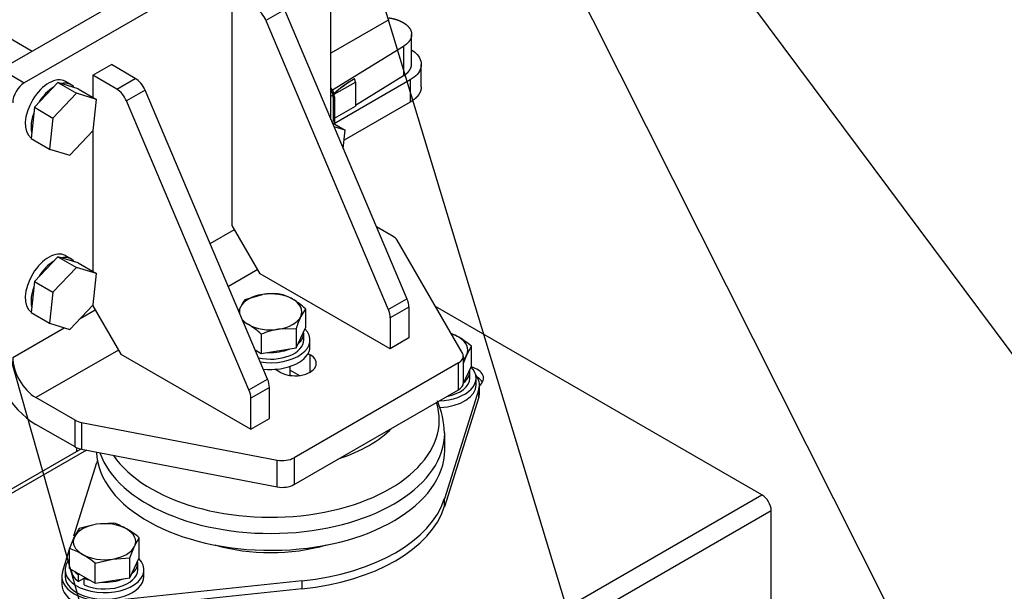
# Paper-space layout 'Layout1' of a CAD drawing. Units: millimetres. Extents: x 0 to 408, y 0 to 202.
# Drawn here: x 97 to 115, y 73 to 84 of the extents above; entities that cross this region are included whole.
import ezdxf
from ezdxf.lldxf.tags import DXFTag

# ---------------------------------------------------------------- set-up
doc = ezdxf.new("R2010")
doc.units = ezdxf.units.MM
for name, color, linetype in [('17410001G', 7, 'Continuous'), ('32A11-00200', 7, 'Continuous'), ('32A11-03100', 7, 'Continuous'), ('32A13-00101', 7, 'Continuous'), ('60574055.01', 7, 'Continuous'), ('61674002_SUSPENS', 7, 'Continuous'), ('DIAMETROM12_DIN1', 7, 'Continuous'), ('DIAMETROM12_DIN_', 7, 'Continuous'), ('DIN-931_M12_X_30', 7, 'Continuous'), ('DIN-933_M12_X_25', 7, 'Continuous'), ('DIN-933_M12_X_40', 7, 'Continuous'), ('MM130066', 7, 'Continuous'), ('Predeterminado', 7, 'Continuous')]:
    doc.layers.add(name, color=color, linetype=linetype)
tags = doc.linetypes.add('PHANTOM2', pattern=[31.75, 15.875, -3.175, 3.175, -3.175, 3.175, -3.175]).pattern_tags.tags
tags[14:15] = [DXFTag(74, 4), DXFTag(75, 0), DXFTag(340, '0'), DXFTag(46, 0.0), DXFTag(50, 0.0), DXFTag(44, 0.0), DXFTag(45, 0.0)]
tags[12:13] = [DXFTag(74, 4), DXFTag(75, 0), DXFTag(340, '0'), DXFTag(46, 0.0), DXFTag(50, 0.0), DXFTag(44, 0.0), DXFTag(45, 0.0)]
tags[10:11] = [DXFTag(74, 4), DXFTag(75, 0), DXFTag(340, '0'), DXFTag(46, 0.0), DXFTag(50, 0.0), DXFTag(44, 0.0), DXFTag(45, 0.0)]
tags[8:9] = [DXFTag(74, 4), DXFTag(75, 0), DXFTag(340, '0'), DXFTag(46, 0.0), DXFTag(50, 0.0), DXFTag(44, 0.0), DXFTag(45, 0.0)]
tags[6:7] = [DXFTag(74, 4), DXFTag(75, 0), DXFTag(340, '0'), DXFTag(46, 0.0), DXFTag(50, 0.0), DXFTag(44, 0.0), DXFTag(45, 0.0)]
tags[4:5] = [DXFTag(74, 4), DXFTag(75, 0), DXFTag(340, '0'), DXFTag(46, 0.0), DXFTag(50, 0.0), DXFTag(44, 0.0), DXFTag(45, 0.0)]

# ---------------------------------------------------------------- blocks, each defined once
blk = doc.blocks.new('SE1')
at = {"layer": '17410001G', "color": 7, "linetype": 'PHANTOM2'}
for p, q in [((101.582, 86.058), (96.194, 82.947)), ((102.006, 85.813), (96.618, 82.702)), ((100.415, 80.093), (100.415, 84.306)), ((102.218, 82.029), (102.218, 84.239)), ((101.369, 84.036), (101.03, 83.84)), ((101.369, 84.036), (103.606, 78.753)), ((101.03, 83.84), (103.266, 78.557)), ((96.194, 82.947), (96.618, 82.702)), ((97.87, 82.837), (98.209, 83.033)), ((98.645, 82.781), (98.209, 83.033)), ((97.87, 82.837), (97.87, 82.436)), ((98.306, 82.585), (97.87, 82.837)), ((98.306, 82.585), (98.645, 82.781)), ((98.823, 82.566), (98.484, 82.37)), ((101.06, 77.283), (98.823, 82.566)), ((100.721, 77.087), (98.484, 82.37)), ((97.87, 81.819), (97.87, 79.252)), ((100.924, 79.211), (100.415, 80.093)), ((103.356, 79.889), (103.05, 80.067)), ((100.011, 79.762), (100.458, 80.02)), ((104.621, 77.758), (103.429, 79.822)), ((100.882, 79.285), (100.344, 78.974)), ((103.3, 77.84), (100.924, 79.211)), ((97.87, 78.635), (97.87, 78.624)), ((97.87, 78.624), (98.379, 77.742)), ((103.266, 78.557), (103.606, 78.753)), ((103.64, 78.6), (103.3, 78.404)), ((103.64, 78.6), (103.64, 78.036)), ((97.64, 78.393), (97.912, 78.55)), ((103.3, 78.404), (103.3, 77.84)), ((96.406, 77.681), (97.345, 78.222)), ((103.64, 78.036), (103.3, 77.84)), ((98.336, 77.815), (96.83, 76.946)), ((98.379, 77.742), (100.755, 76.37)), ((101.801, 77.75), (101.837, 77.73)), ((101.837, 77.411), (101.837, 77.73)), ((104.636, 77.213), (104.636, 77.703)), ((104.548, 77.58), (101.544, 75.846)), ((104.548, 77.09), (104.548, 77.58)), ((101.285, 77.411), (101.195, 77.463)), ((101.475, 77.448), (101.645, 77.35)), ((100.721, 77.087), (101.06, 77.283)), ((101.094, 77.131), (100.755, 76.935)), ((101.094, 76.566), (101.094, 77.131)), ((101.544, 75.356), (104.548, 77.09)), ((97.544, 76.534), (96.83, 76.946)), ((100.755, 76.37), (100.755, 76.935)), ((97.544, 76.044), (96.83, 76.456)), ((97.544, 76.044), (97.544, 76.534)), ((97.661, 76.492), (101.237, 75.804)), ((97.661, 76.492), (97.661, 76.002)), ((100.755, 76.37), (101.094, 76.566)), ((97.661, 76.002), (101.237, 75.314)), ((101.237, 75.314), (101.237, 75.804)), ((101.544, 75.846), (101.544, 75.356))]:
    blk.add_line(p, q, dxfattribs=at)
for centre, major_axis, start_param, end_param in [((100.852, 83.81), (0.15, -0.26), 1.359703, 2.356194), ((98.645, 82.536), (-0.15, 0.26), 4.501296, 5.497787), ((96.618, 82.457), (0.15, 0.26), 0.785398, 2.356194), ((98.306, 82.34), (0.15, -0.26), 1.359703, 2.356194), ((103.144, 79.767), (0.3, 0), 0.321751, 0.785398), ((103.428, 78.723), (0.15, -0.26), 0.785398, 1.359703), ((103.088, 78.527), (0.15, -0.26), 0.785398, 1.359703), ((96.83, 77.436), (-0.6, 1.039), 0.785398, 2.356194), ((101.561, 77.57), (-0.39, 0), 0.785398, 3.926991), ((104.336, 77.703), (-0.3, 0), 2.356194, 3.463343), ((96.83, 77.436), (0.3, -0.52), 3.926991, 5.497787), ((100.882, 77.253), (0.15, -0.26), 0.785398, 1.359703), ((104.336, 77.213), (-0.3, 0), 2.356194, 3.141593), ((100.543, 77.057), (0.15, -0.26), 0.785398, 1.359703), ((97.756, 76.656), (-0.3, 0), 0.785398, 1.249046), ((97.756, 76.166), (-0.3, 0), 0.785398, 1.249046), ((101.331, 75.968), (-0.3, 0), 1.249046, 2.356194), ((101.331, 75.478), (0.3, 0), 4.390638, 5.497787)]:
    blk.add_ellipse(centre, major_axis=major_axis, ratio=0.57735, start_param=start_param, end_param=end_param, dxfattribs=at)
at = {"layer": '32A11-00200', "color": 7, "linetype": 'PHANTOM2'}
for p, q in [((102.261, 82.433), (102.282, 82.445)), ((102.261, 82.433), (102.261, 81.992)), ((102.282, 82.445), (102.282, 81.946))]:
    blk.add_line(p, q, dxfattribs=at)
for centre, start_param, end_param in [((102.155, 82.518), 3.927107, 4.974195), ((102.134, 82.506), 4.372549, 4.768059), ((102.134, 82.506), 3.927003, 4.135593)]:
    blk.add_ellipse(centre, major_axis=(-0.09, 0.156), ratio=0.57735, start_param=start_param, end_param=end_param, dxfattribs=at)
at = {"layer": '32A11-03100', "color": 7, "linetype": 'PHANTOM2'}
for p, q in [((102.218, 82.555), (102.261, 82.482)), ((102.218, 82.457), (102.261, 82.482)), ((102.261, 82.482), (102.261, 81.992)), ((102.24, 81.979), (102.261, 81.992))]:
    blk.add_line(p, q, dxfattribs=at)
at = {"layer": '32A13-00101', "color": 7, "linetype": 'PHANTOM2'}
for p, q in [((103.867, 82.629), (103.867, 83.035)), ((103.665, 82.753), (102.275, 81.951)), ((103.665, 82.753), (103.665, 82.347)), ((103.665, 82.347), (102.459, 81.651)), ((97.575, 75.963), (97.575, 76.031))]:
    blk.add_line(p, q, dxfattribs=at)
for points, degree, knots in [([(103.698, 83.297), (103.735, 83.272), (103.807, 83.21), (103.87, 83.098), (103.87, 82.972), (103.802, 82.851), (103.716, 82.783), (103.665, 82.753)], 3, [0.0439021, 0.0439021, 0.0439021, 0.0439021, 0.2, 0.4, 0.6, 0.8, 1, 1, 1, 1]), ([(103.867, 82.629), (103.867, 82.589), (103.854, 82.551), (103.841, 82.512), (103.815, 82.476), (103.789, 82.44), (103.751, 82.407), (103.713, 82.375), (103.665, 82.347)], 2, [0.5, 0.5, 0.5, 0.625, 0.625, 0.75, 0.75, 0.875, 0.875, 1, 1, 1])]:
    blk.add_open_spline(points, degree=degree, knots=knots, dxfattribs=at)
at = {"layer": '60574055.01', "color": 7, "linetype": 'PHANTOM2'}
for p, q in [((110.089, 75.17), (104.128, 78.611)), ((97.648, 76.005), (94.61, 74.251)), ((97.753, 75.984), (94.73, 74.239)), ((101.603, 70.271), (110.089, 75.17)), ((110.258, 74.876), (101.773, 69.977)), ((110.258, 69.646), (110.258, 74.876))]:
    blk.add_line(p, q, dxfattribs=at)
for centre, major_axis, start_param, end_param in [((104.616, 77.301), (-0.39, 0), 2.503708, 4.284942), ((104.616, 77.154), (-0.39, 0), 3.47404, 3.917337), ((110.089, 74.974), (-0.12, 0.208), 3.926991, 5.497787)]:
    blk.add_ellipse(centre, major_axis=major_axis, ratio=0.57735, start_param=start_param, end_param=end_param, dxfattribs=at)
at = {"layer": '61674002_SUSPENS', "color": 7, "linetype": 'PHANTOM2'}
for p, q in [((104.929, 77.031), (104.929, 77.178)), ((104.916, 77.098), (104.289, 75.096)), ((104.916, 76.951), (104.916, 77.098)), ((104.916, 76.951), (104.289, 74.949)), ((104.295, 75.99), (104.295, 76.299)), ((97.522, 74.419), (97.942, 75.758)), ((104.289, 74.949), (104.289, 75.096)), ((97.314, 73.756), (97.446, 74.176)), ((97.302, 73.676), (97.302, 73.529)), ((101.69, 73.595), (98.221, 73.232)), ((101.69, 73.448), (101.69, 73.595)), ((101.69, 73.448), (98.221, 73.086))]:
    blk.add_line(p, q, dxfattribs=at)
blk.add_arc((102.646, 76.251), 1.644, 1.6468, 22.7041, dxfattribs=at)
for centre, major_axis, start_param, end_param in [((104.149, 77.178), (-0.78, 0), 2.962615, 3.561796), ((104.149, 77.031), (-0.78, 0), 2.962615, 3.141593), ((101.115, 76.537), (-3.081, 0), 0.372306, 3.323345), ((101.115, 76.299), (3.18, 0), 3.339737, 6.282809), ((101.115, 77.11), (2.544, 0), 5.227294, 5.76828), ((101.115, 75.99), (-3.18, 0), 0.025732, 3.141593), ((101.115, 75.427), (-3.225, 0), -0.198381, -0.178977), ((101.115, 75.427), (3.225, 0), 4.891366, 6.104208), ((101.115, 75.28), (3.225, 0), 4.891366, 6.104208), ((101.115, 75.427), (-2.277, 0), 1.106695, 2.034898), ((98.082, 73.676), (0.78, 0), 2.962615, 4.891366), ((98.082, 73.529), (0.78, 0), 3.141593, 4.891366)]:
    blk.add_ellipse(centre, major_axis=major_axis, ratio=0.57735, start_param=start_param, end_param=end_param, dxfattribs=at)
at = {"layer": 'DIAMETROM12_DIN1', "color": 7, "linetype": 'PHANTOM2'}
for p, q in [((97.473, 82.663), (97.367, 82.725)), ((97.473, 79.479), (97.367, 79.54)), ((101.721, 77.999), (101.721, 78.121)), ((104.755, 77.301), (104.755, 77.423)), ((98.688, 73.798), (98.688, 73.921)), ((97.476, 73.805), (97.476, 73.798)), ((97.626, 73.718), (97.604, 73.706)), ((97.604, 73.706), (97.604, 73.583)), ((97.604, 73.583), (97.71, 73.644)), ((97.71, 73.644), (97.732, 73.657)), ((97.71, 73.522), (97.71, 73.644))]:
    blk.add_line(p, q, dxfattribs=at)
for centre, major_axis, start_param, end_param in [((97.064, 82.2), (-0.303, -0.525), 3.141593, 6.212381), ((97.17, 82.139), (-0.303, -0.525), 3.972367, 4.665208), ((97.17, 82.139), (-0.303, -0.525), 2.925169, 3.61801), ((97.17, 82.139), (-0.303, -0.525), -1.263621, -0.57078), ((97.064, 79.016), (-0.303, -0.525), 3.141593, 6.212381), ((97.17, 78.954), (-0.303, -0.525), 2.925169, 3.61801), ((97.17, 78.954), (-0.303, -0.525), 3.972367, 4.665208), ((97.17, 78.954), (-0.303, -0.525), -1.263621, -0.57078), ((101.115, 78.121), (0.606, 0), 5.674965, 6.367807), ((101.115, 77.999), (0.606, 0), 4.340405, 6.283185), ((101.115, 78.121), (0.606, 0), 4.234764, 4.273411), ((101.115, 78.121), (0.606, 0), 4.627768, 5.320609), ((104.149, 77.423), (-0.606, 0), 2.504444, 3.226214), ((104.149, 77.301), (-0.606, 0), 1.885167, 3.141593), ((98.082, 73.921), (-0.606, 0), 2.533373, 3.226214), ((98.082, 73.798), (-0.606, 0), 0, 0.661318), ((98.082, 73.921), (-0.606, 0), 0.438978, 0.661318), ((98.082, 73.798), (-0.606, 0), 0.909479, 3.141593), ((98.082, 73.921), (-0.606, 0), 0.909479, 1.131819), ((98.082, 73.921), (-0.606, 0), 1.486175, 2.179016)]:
    blk.add_ellipse(centre, major_axis=major_axis, ratio=0.57735, start_param=start_param, end_param=end_param, dxfattribs=at)
at = {"layer": 'DIAMETROM12_DIN_', "color": 7, "linetype": 'PHANTOM2'}
for p, q in [((101.835, 77.877), (101.835, 77.999)), ((104.869, 77.178), (104.869, 77.301)), ((97.362, 73.798), (97.362, 73.676)), ((98.802, 73.676), (98.802, 73.798))]:
    blk.add_line(p, q, dxfattribs=at)
for centre, start_param, end_param in [((101.115, 77.999), 1.306057, 3.653377), ((101.115, 77.877), 1.384361, 3.141593), ((104.149, 77.301), 1.633477, 3.653377), ((104.149, 77.178), 1.657046, 3.141593), ((98.082, 73.798), 0, 3.653377), ((98.082, 73.798), 5.794582, 6.283185), ((98.082, 73.676), 0, 3.141593)]:
    blk.add_ellipse(centre, major_axis=(-0.72, 0), ratio=0.57735, start_param=start_param, end_param=end_param, dxfattribs=at)
at = {"layer": 'DIN-931_M12_X_30', "color": 7, "linetype": 'PHANTOM2'}
for p, q in [((97.231, 82.707), (96.801, 82.253)), ((97.6, 82.592), (97.231, 82.707)), ((97.231, 82.707), (97.57, 82.511)), ((97.6, 82.592), (97.939, 82.396)), ((97.57, 82.511), (97.14, 82.057)), ((97.939, 82.396), (97.57, 82.511)), ((97.878, 81.828), (97.939, 82.396)), ((96.801, 82.253), (96.74, 81.685)), ((96.801, 82.253), (97.14, 82.057)), ((97.14, 82.057), (97.079, 81.489)), ((97.448, 81.375), (97.878, 81.828)), ((102.244, 81.968), (102.479, 81.833)), ((102.479, 81.833), (102.275, 81.896)), ((102.443, 81.499), (102.479, 81.833)), ((96.74, 81.685), (97.079, 81.489)), ((97.079, 81.489), (97.448, 81.375)), ((97.231, 79.522), (96.801, 79.069)), ((97.6, 79.408), (97.231, 79.522)), ((97.231, 79.522), (97.57, 79.326)), ((97.57, 79.326), (97.14, 78.873)), ((97.939, 79.212), (97.57, 79.326)), ((97.6, 79.408), (97.939, 79.212)), ((97.878, 78.644), (97.939, 79.212)), ((96.801, 79.069), (96.74, 78.501)), ((96.801, 79.069), (97.14, 78.873)), ((97.14, 78.873), (97.079, 78.305)), ((97.448, 78.19), (97.878, 78.644)), ((96.74, 78.501), (97.079, 78.305)), ((97.079, 78.305), (97.448, 78.19))]:
    blk.add_line(p, q, dxfattribs=at)
at = {"layer": 'DIN-933_M12_X_25', "color": 7, "linetype": 'PHANTOM2'}
for p, q in [((104.699, 77.73), (104.785, 77.887)), ((104.785, 77.522), (104.785, 77.887)), ((104.636, 77.574), (104.699, 77.73)), ((104.635, 77.199), (104.785, 77.522)), ((97.934, 74.63), (97.617, 74.555)), ((98.252, 74.653), (97.934, 74.63)), ((97.617, 74.555), (97.531, 74.398)), ((97.531, 74.398), (97.446, 74.188)), ((98.632, 74.227), (98.718, 74.385)), ((98.718, 74.019), (98.718, 74.385)), ((97.446, 73.822), (97.446, 74.188)), ((98.547, 74.018), (98.632, 74.227)), ((97.912, 73.919), (98.229, 73.995)), ((97.912, 73.554), (97.912, 73.919)), ((98.229, 73.995), (98.547, 74.018)), ((98.547, 73.652), (98.718, 74.019)), ((98.547, 73.652), (98.547, 74.018)), ((97.446, 73.822), (97.912, 73.554)), ((97.912, 73.554), (98.547, 73.652))]:
    blk.add_line(p, q, dxfattribs=at)
for centre, radius, start, end in [((103.819, 76.775), 1.469, 60.0651, 66.0254), ((103.556, 76.356), 1.964, 51.2677, 59.5238), ((97.752, 73.272), 1.469, 60.0651, 70.0828), ((97.489, 72.853), 1.964, 51.2677, 59.5238), ((96.946, 72.806), 1.469, 60.0651, 70.0828), ((96.683, 72.387), 1.964, 51.2677, 59.5238)]:
    blk.add_arc(centre, radius, start, end, dxfattribs=at)
for centre, major_axis, start_param, end_param in [((104.149, 77.815), (-0.57, 0), 3.926991, 4.216296), ((104.149, 77.815), (-0.57, 0), 2.879793, 3.926991), ((104.149, 77.815), (0.57, 0), 5.737095, 6.021386), ((98.082, 74.312), (-0.57, 0), 4.974188, 6.021386), ((98.082, 74.312), (-0.57, 0), 3.926991, 4.974188), ((98.082, 74.312), (-0.57, 0), 2.879793, 3.926991), ((98.082, 74.312), (0.57, 0), 2.879793, 3.926991), ((98.082, 74.312), (0.57, 0), 4.974188, 6.021386), ((98.082, 74.312), (0.57, 0), 3.926991, 4.974188)]:
    blk.add_ellipse(centre, major_axis=major_axis, ratio=0.57735, start_param=start_param, end_param=end_param, dxfattribs=at)
at = {"layer": 'DIN-933_M12_X_40', "color": 7, "linetype": 'PHANTOM2'}
for p, q in [((100.65, 78.741), (100.968, 78.831)), ((100.539, 78.53), (100.565, 78.599)), ((101.751, 78.57), (101.666, 78.428)), ((101.751, 78.57), (101.751, 78.22)), ((100.945, 78.105), (100.945, 77.754)), ((101.581, 78.203), (101.263, 78.195)), ((101.581, 77.853), (101.751, 78.22)), ((101.581, 78.203), (101.581, 77.853)), ((100.833, 77.819), (100.945, 77.754)), ((100.945, 77.754), (101.581, 77.853)), ((101.475, 77.351), (101.475, 77.517))]:
    blk.add_line(p, q, dxfattribs=at)
for centre, radius, start, end in [((101.157, 77.564), 1.282, 84.2449, 98.497), ((101.085, 77.998), 0.865, 59.9335, 76.5904), ((101.194, 78.318), 0.689, 142.1357, 155.9368), ((100.818, 77.578), 1.362, 46.7651, 59.0576), ((103.497, 77.607), 2.007, 155.8362, 162.7109), ((100.279, 77.532), 0.865, 59.9335, 66.842), ((100.012, 77.112), 1.362, 46.7651, 59.0576), ((101.494, 76.783), 1.431, 99.3005, 112.5642)]:
    blk.add_arc(centre, radius, start, end, dxfattribs=at)
for major_axis, start_param, end_param in [((-0.57, 0), 4.974188, 6.021386), ((-0.57, 0), 3.926991, 4.974188), ((0.57, 0), 2.879793, 3.189786), ((-0.57, 0), 2.879793, 3.926991), ((0.57, 0), 4.974188, 6.021386), ((0.57, 0), 3.572885, 3.926991), ((0.57, 0), 3.926991, 4.974188)]:
    blk.add_ellipse((101.115, 78.513), major_axis=major_axis, ratio=0.57735, start_param=start_param, end_param=end_param, dxfattribs=at)
at = {"layer": 'MM130066', "color": 7, "linetype": 'PHANTOM2'}
for p, q in [((103.277, 83.854), (102.218, 83.243)), ((96.762, 83.275), (96.094, 83.66)), ((103.692, 83.045), (103.692, 83.584)), ((102.245, 82.57), (103.546, 83.37)), ((103.546, 83.37), (103.546, 82.832)), ((102.664, 82.289), (103.546, 82.832)), ((102.275, 82.49), (102.664, 82.714)), ((102.664, 82.714), (102.664, 82.273)), ((102.282, 82.053), (102.664, 82.273))]:
    blk.add_line(p, q, dxfattribs=at)
for centre, radius, start, end in [((103.755, 80.861), 2.21, 119.9853, 132.6038), ((103.898, 80.669), 2.448, 120.6345, 131.5069), ((102.504, 82.711), 0.16, 1.2846, 23.663)]:
    blk.add_arc(centre, radius, start, end, dxfattribs=at)
for points, knots in [([(103.278, 83.887), (103.316, 83.882), (103.354, 83.873), (103.424, 83.857), (103.483, 83.83), (103.543, 83.803), (103.587, 83.768), (103.632, 83.733), (103.658, 83.692), (103.684, 83.652), (103.69, 83.608), (103.696, 83.565), (103.681, 83.522), (103.666, 83.479), (103.632, 83.441), (103.597, 83.402), (103.546, 83.37)], [0.0582956, 0.0582956, 0.0582956, 0.125, 0.125, 0.25, 0.25, 0.375, 0.375, 0.5, 0.5, 0.625, 0.625, 0.75, 0.75, 0.875, 0.875, 1, 1, 1]), ([(103.546, 82.832), (103.597, 82.863), (103.632, 82.902), (103.666, 82.941), (103.681, 82.983), (103.692, 83.014), (103.692, 83.045)], [0, 0, 0, 0.125, 0.125, 0.25, 0.25, 0.3398986, 0.3398986, 0.3398986])]:
    blk.add_open_spline(points, degree=2, knots=knots, dxfattribs=at)
blk = doc.blocks.new('SEANNOT_GROUP3')
at = {"layer": 'Predeterminado', "color": 7, "linetype": 'Continuous'}
blk.add_lwpolyline([(106.146, 43.108), (88.457, 105.619)], dxfattribs=at)
blk = doc.blocks.new('SEANNOT_GROUP5')
at = {"layer": 'Predeterminado', "color": 7, "linetype": 'Continuous'}
blk.add_lwpolyline([(129.739, 57.518), (92.32, 107.732)], dxfattribs=at)
blk = doc.blocks.new('SEANNOT_GROUP7')
at = {"layer": 'Predeterminado', "color": 7, "linetype": 'Continuous'}
blk.add_lwpolyline([(114.199, 47.773), (100.912, 91.635)], dxfattribs=at)
blk = doc.blocks.new('SEANNOT_GROUP8')
at = {"layer": 'Predeterminado', "color": 7, "linetype": 'Continuous'}
blk.add_lwpolyline([(122.641, 52.737), (102.605, 92.6)], dxfattribs=at)

psp = doc.layouts.get("Layout1")

# ---------------------------------------------------------------- block references
at = {"layer": 'Predeterminado'}
for name in ['SE1', 'SEANNOT_GROUP5', 'SEANNOT_GROUP3', 'SEANNOT_GROUP8', 'SEANNOT_GROUP7']:
    psp.add_blockref(name, (0, 0), dxfattribs=at)

doc.saveas('drawing.dxf')
